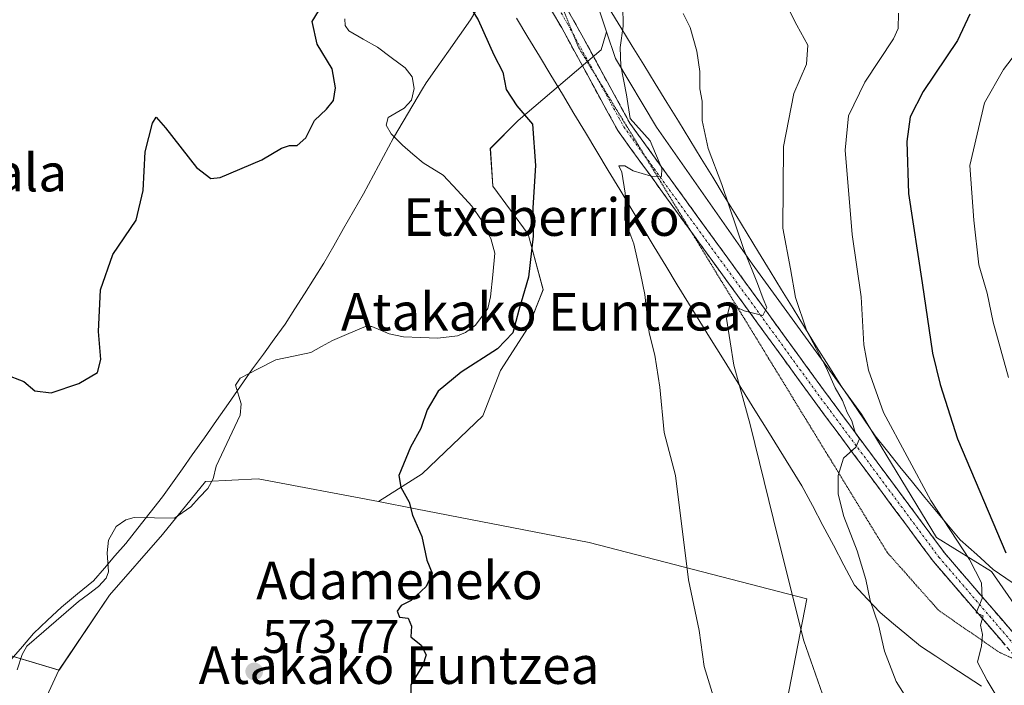
# Model space of a CAD drawing. Units: metres. Extents: x 593394 to 596823, y 4759143 to 4761503.
# Drawn here: x 594333 to 594542, y 4760323 to 4760465 of the extents above; entities that cross this region are included whole.
import ezdxf
from ezdxf.enums import TextEntityAlignment as Align

# ---------------------------------------------------------------- set-up
doc = ezdxf.new("R2010")
doc.units = ezdxf.units.M
doc.header["$MEASUREMENT"] = 0
for name, pattern in [('TRAZO_Y_PUNTO', [1, 0.5, -0.25, 0, -0.25]), ('TRAZOS2', [0.375, 0.25, -0.125]), ('TRAZOSX2', [1.5, 1, -0.5])]:
    doc.linetypes.add(name, pattern=pattern)
for name, color, linetype, lineweight in [('Arbolado forestal CxS', 92, 'Continuous', 0), ('Camino', 19, 'TRAZOSX2', 0), ('Camino Cxs', 19, 'Continuous', 0), ('Camino eje', 19, 'TRAZO_Y_PUNTO', 0), ('Carátula', 7, 'Continuous', 5), ('Corriente natural lineal', 142, 'Continuous', 13), ('Curva de nivel maestra', 36, 'Continuous', 30), ('Curva de nivel normal', 36, 'Continuous', 0), ('Entidad de ámbito territorial', 19, 'Continuous', 0), ('Entidad de ámbito territorial CxS', 92, 'Continuous', 0), ('Municipio', 9, 'Continuous', 13), ('Municipio CxS', 142, 'Continuous', 0), ('Prado CxS', 92, 'Continuous', 0), ('Punto de cota en terreno', 7, 'Continuous', 0), ('Rótulo de punto de cota en terreno', 19, 'Continuous', 0), ('Texto cartográfico', 19, 'Continuous', 0), ('Vía pecuaria', 92, 'Continuous', 13), ('Vía pecuaria CxS', 92, 'Continuous', 13), ('Vía pecuaria eje', 92, 'TRAZOS2', 0)]:
    doc.layers.add(name, color=color, linetype=linetype, lineweight=lineweight)
doc.styles.add('Arial', font='txt', dxfattribs={"height": 0.2})

# ---------------------------------------------------------------- blocks, each defined once
blk = doc.blocks.new('*U153')
at = {"layer": 'Arbolado forestal CxS', "color": 92, "linetype": 'Continuous', "lineweight": 0}
blk.add_polyline3d([(594453.7059, 4760473.8581, 578.0328), (594457.6335, 4760462.0763, 579.9601), (594456.5329, 4760458.2245, 579.2233), (594438.8067, 4760443.1845, 574.8047), (594432.8981, 4760437.2761, 573.5972), (594433.4349, 4760429.2189, 573.5278), (594440.9549, 4760419.0133, 575.512), (594444.1777, 4760407.1963, 576.5091), (594440.9547, 4760399.1391, 575.9737), (594435.0459, 4760390.0077, 575.9062), (594431.2857, 4760380.3393, 575.8409), (594418.3939, 4760367.9851, 575.159), (594409.0635, 4760362.1195, 574.7896), (594383.4793, 4760366.9109, 572.2073), (594372.1991, 4760366.3737, 572.1232), (594363.0673, 4760355.0939, 572.2695), (594351.7871, 4760342.2023, 571.9438), (594341.0249, 4760326.2137, 571.8368), (594341.0249, 4760326.2137, 571.8368), (594296.9203, 4760339.4101, 571.709)], dxfattribs=at)
blk = doc.blocks.new('*U187')
at = {"layer": 'Curva de nivel normal', "color": 36, "linetype": 'Continuous', "lineweight": 0}
blk.add_polyline3d([(594547.56, 4760460.98, 605), (594542.2, 4760454.08, 605), (594538.19, 4760446.98, 605), (594535.03, 4760433.65, 605), (594535.91, 4760422.01, 605), (594536.94, 4760412.49, 605), (594538.7, 4760406.47, 605), (594540, 4760400.31, 605), (594543.25, 4760388.49, 605)], dxfattribs=at)
blk = doc.blocks.new('*U195')
at = {"layer": 'Curva de nivel maestra', "color": 36, "linetype": 'Continuous', "lineweight": 30}
blk.add_polyline3d([(594535.01, 4760465.85, 600), (594532.44, 4760460.27, 600), (594525.08, 4760449.37, 600), (594522.35, 4760444, 600), (594521.64, 4760438.74, 600), (594521.94, 4760427.65, 600), (594524.91, 4760408.65, 600), (594527.11, 4760393.65, 600), (594528.74, 4760386.98, 600), (594532.44, 4760375.42, 600), (594542.7, 4760351.19, 600)], dxfattribs=at)
blk = doc.blocks.new('5PATER')
at = {"layer": 'Carátula', "linetype": 'Continuous', "lineweight": 5}
h = blk.add_hatch(color=250, dxfattribs=at)
edge = h.paths.add_edge_path()
edge.add_ellipse((0, 0.01), major_axis=(-1.33, -1.34), ratio=0.999422, start_angle=0, end_angle=360)

msp = doc.modelspace()

# ---------------------------------------------------------------- linework, layer by layer
at = {"layer": 'Arbolado forestal CxS', "color": 92, "linetype": 'Continuous', "lineweight": 0}
for points in [[(594441.65, 4760645.91, 579.07), (594446.88, 4760638.82, 579.57), (594450.72, 4760629.94, 580.01), (594453.16, 4760622.46, 579.99), (594452.81, 4760612.8, 578.48), (594452.1, 4760598.45, 575.59), (594450.62, 4760586.38, 576.14), (594449.53, 4760571.78, 578.14), (594449.7, 4760559.97, 576.92), (594449.61, 4760548.16, 576), (594447.89, 4760532.53, 575.53), (594446.52, 4760524.15, 578), (594444.15, 4760511.95, 577.83), (594443.42, 4760503.57, 577.25), (594441.79, 4760498.23, 576.03), (594439.69, 4760488.7, 574.92), (594453.71, 4760473.86, 578.03), (594457.63, 4760462.08, 579.96)], [(594441.65, 4760645.91, 579.07), (594446.88, 4760638.82, 579.57), (594450.72, 4760629.94, 580.01), (594453.16, 4760622.46, 579.99), (594452.81, 4760612.8, 578.48), (594452.1, 4760598.45, 575.59), (594450.62, 4760586.38, 576.14), (594449.53, 4760571.78, 578.14), (594449.7, 4760559.97, 576.92), (594449.61, 4760548.16, 576), (594447.89, 4760532.53, 575.53), (594446.52, 4760524.15, 578), (594444.15, 4760511.95, 577.83), (594443.42, 4760503.57, 577.25), (594441.79, 4760498.23, 576.03), (594439.69, 4760488.7, 574.92), (594453.71, 4760473.86, 578.03), (594457.63, 4760462.08, 579.96)], [(594549.81, 4760332.62, 597.84), (594539.62, 4760347.18, 597.64), (594527.97, 4760354.46, 593.81), (594511.95, 4760380.67, 592.64), (594488.65, 4760412.7, 585.95), (594468.27, 4760441.82, 580.94), (594459.53, 4760456.39, 580.26), (594457.63, 4760462.08, 579.96), (594453.71, 4760473.86, 578.03), (594439.69, 4760488.7, 574.92), (594441.79, 4760498.23, 576.03), (594443.42, 4760503.57, 577.25), (594444.15, 4760511.95, 577.83), (594446.52, 4760524.15, 578), (594447.89, 4760532.53, 575.53), (594449.61, 4760548.16, 576), (594449.7, 4760559.97, 576.92), (594449.53, 4760571.78, 578.14), (594450.62, 4760586.38, 576.14)], [(594495.55, 4760316.93, 582.83), (594500.34, 4760341.42, 586.8), (594453.97, 4760353.41, 576.97), (594416.97, 4760360.54, 575.08), (594409.06, 4760362.12, 574.79), (594418.39, 4760367.99, 575.16), (594431.29, 4760380.34, 575.84), (594435.05, 4760390.01, 575.91), (594440.95, 4760399.14, 575.97), (594444.18, 4760407.2, 576.51), (594440.95, 4760419.01, 575.51), (594433.43, 4760429.22, 573.53), (594432.9, 4760437.28, 573.6), (594438.81, 4760443.18, 574.8), (594456.53, 4760458.22, 579.22), (594457.63, 4760462.08, 579.96), (594459.53, 4760456.39, 580.26), (594468.27, 4760441.82, 580.94), (594488.65, 4760412.7, 585.95), (594511.95, 4760380.67, 592.64), (594527.97, 4760354.46, 593.81), (594539.62, 4760347.18, 597.64), (594549.81, 4760332.62, 597.84)], [(594457.63, 4760462.08, 579.96), (594456.53, 4760458.22, 579.22), (594438.81, 4760443.18, 574.8), (594432.9, 4760437.28, 573.6), (594433.43, 4760429.22, 573.53), (594440.95, 4760419.01, 575.51), (594444.18, 4760407.2, 576.51), (594440.95, 4760399.14, 575.97), (594435.05, 4760390.01, 575.91), (594431.29, 4760380.34, 575.84), (594418.39, 4760367.99, 575.16), (594409.06, 4760362.12, 574.79)], [(594457.63, 4760462.08, 579.96), (594456.53, 4760458.22, 579.22), (594438.81, 4760443.18, 574.8), (594432.9, 4760437.28, 573.6), (594433.43, 4760429.22, 573.53), (594440.95, 4760419.01, 575.51), (594444.18, 4760407.2, 576.51), (594440.95, 4760399.14, 575.97), (594435.05, 4760390.01, 575.91), (594431.29, 4760380.34, 575.84), (594418.39, 4760367.99, 575.16), (594409.06, 4760362.12, 574.79)], [(594457.63, 4760462.08, 579.96), (594459.53, 4760456.39, 580.26), (594468.27, 4760441.82, 580.94), (594488.65, 4760412.7, 585.95), (594511.95, 4760380.67, 592.64), (594527.97, 4760354.46, 593.81), (594539.62, 4760347.18, 597.64), (594549.81, 4760332.62, 597.84)], [(594457.63, 4760462.08, 579.96), (594459.53, 4760456.39, 580.26), (594468.27, 4760441.82, 580.94), (594488.65, 4760412.7, 585.95), (594511.95, 4760380.67, 592.64), (594527.97, 4760354.46, 593.81), (594539.62, 4760347.18, 597.64), (594549.81, 4760332.62, 597.84)], [(594203.98, 4760388.37, 572.28), (594231.66, 4760381.94, 572.15), (594238.67, 4760390.37, 571.94), (594243.04, 4760369.99, 572.06), (594253.24, 4760348.15, 573.98), (594269.25, 4760343.78, 575.16), (594296.92, 4760339.41, 571.71), (594341.02, 4760326.21, 571.84), (594336.75, 4760316.96, 571.74)], [(594238.67, 4760390.37, 571.94), (594243.04, 4760369.99, 572.06), (594253.24, 4760348.15, 573.98), (594269.25, 4760343.78, 575.16), (594296.92, 4760339.41, 571.71), (594341.02, 4760326.21, 571.84)], [(594238.67, 4760390.37, 571.94), (594243.04, 4760369.99, 572.06), (594253.24, 4760348.15, 573.98), (594269.25, 4760343.78, 575.16), (594296.92, 4760339.41, 571.71), (594341.02, 4760326.21, 571.84)], [(594409.06, 4760362.12, 574.79), (594383.48, 4760366.91, 572.21), (594372.2, 4760366.37, 572.12), (594363.07, 4760355.09, 572.27), (594351.79, 4760342.2, 571.94), (594341.02, 4760326.21, 571.84)], [(594409.06, 4760362.12, 574.79), (594416.97, 4760360.54, 575.08), (594453.97, 4760353.41, 576.97), (594500.34, 4760341.42, 586.8), (594495.55, 4760316.93, 582.83), (594496.52, 4760302.98, 582.22), (594518.49, 4760286.84, 585.57), (594530.17, 4760276.96, 586.71), (594541.1, 4760273.34, 587.87), (594542.64, 4760260.13, 585.53), (594484.31, 4760260.23, 579.49), (594477.47, 4760249.01, 578.83), (594486.06, 4760244.16, 579.74), (594505, 4760239.74, 582.09), (594548.56, 4760239.11, 588.6), (594549.95, 4760215.99, 587.87)], [(594341.02, 4760326.21, 571.84), (594336.75, 4760316.96, 571.74), (594333.57, 4760304.63, 571.19), (594337.26, 4760300.19, 571.33), (594341.84, 4760296.91, 571.59), (594346.17, 4760294.25, 571.24), (594354.04, 4760293.39, 571.67), (594365.09, 4760291.9, 572.02), (594374.11, 4760290.27, 572.37), (594382.54, 4760288.02, 572.82), (594401.31, 4760280.44, 573.21), (594422.94, 4760274.59, 574.47), (594446.36, 4760264.35, 576.59), (594460.1, 4760254.97, 577.14), (594454.38, 4760253.38, 576.63), (594450.34, 4760251.58, 576.12), (594445.73, 4760247.82, 575.66), (594432.77, 4760235.88, 574.45), (594422.54, 4760228.74, 573.63), (594417.26, 4760225.91, 573.28), (594417.26, 4760211.97, 572.78), (594415.36, 4760203.13, 572.08), (594423.23, 4760188.58, 571.57)]]:
    msp.add_polyline3d(points, dxfattribs=at)
at = {"layer": 'Camino', "color": 19, "linetype": 'TRAZOSX2', "lineweight": 0}
for points in [[(594475.76, 4760419.42), (594472.34, 4760424.12), (594460.04, 4760441.06), (594448.1, 4760462.95), (594437.19, 4760481.43)], [(594446.64, 4760471.33), (594450.71, 4760464.44), (594462.59, 4760442.67), (594474.77, 4760425.88), (594503.87, 4760385.87), (594529.63, 4760351.19), (594547.71, 4760330.15), (594555.3, 4760323.67)], [(594545.52, 4760328.09), (594527.28, 4760349.32), (594501.45, 4760384.09), (594475.76, 4760419.42)]]:
    msp.add_lwpolyline(points, dxfattribs=at)
at = {"layer": 'Camino Cxs', "color": 19, "linetype": 'Continuous', "lineweight": 0}
for points in [[(594448.56, 4760468.08, 575.44), (594450.71, 4760464.44, 575.65), (594453.09, 4760460.08, 576.37), (594455.46, 4760455.73, 577.44), (594457.84, 4760451.38, 578.32), (594460.21, 4760447.02, 579.25), (594462.59, 4760442.67, 579.74), (594465.02, 4760439.31, 579.42), (594467.46, 4760435.95, 579.72), (594469.89, 4760432.6, 580.23), (594472.33, 4760429.24, 580.6), (594474.77, 4760425.88, 581.62), (594477.68, 4760421.88, 582.03), (594480.59, 4760417.88, 582.51), (594483.5, 4760413.88, 583.34), (594486.41, 4760409.88, 583.79), (594489.32, 4760405.88, 584.66), (594492.23, 4760401.88, 585.14), (594495.14, 4760397.87, 586.1), (594498.05, 4760393.87, 586.76), (594500.96, 4760389.87, 587.58), (594503.87, 4760385.87, 588.73), (594506.73, 4760382.02, 589.2), (594509.59, 4760378.16, 590.89), (594512.45, 4760374.31, 590.72), (594515.31, 4760370.46, 591.05), (594518.18, 4760366.61, 591.75), (594521.04, 4760362.75, 592.22), (594523.9, 4760358.9, 592.83), (594526.76, 4760355.05, 593.12), (594529.63, 4760351.19, 593.45), (594532.64, 4760347.69, 594.14), (594535.65, 4760344.18, 594.59), (594538.67, 4760340.67, 595.29), (594541.68, 4760337.17, 595.68), (594544.69, 4760333.66, 596.09)], [(594542.53, 4760331.57, 595.71), (594539.48, 4760335.12, 595.29), (594536.43, 4760338.67, 594.75), (594533.38, 4760342.22, 594.46), (594530.33, 4760345.77, 593.94), (594527.28, 4760349.32, 593.35), (594524.41, 4760353.18, 592.85), (594521.54, 4760357.05, 592.45), (594518.67, 4760360.91, 591.89), (594515.8, 4760364.77, 591.12), (594512.93, 4760368.64, 590.5), (594510.06, 4760372.5, 589.96), (594507.19, 4760376.37, 589.75), (594504.32, 4760380.23, 588.96), (594501.45, 4760384.09, 588.22), (594498.54, 4760388.1, 587.51), (594495.63, 4760392.1, 586.55), (594492.72, 4760396.1, 586.08), (594489.8, 4760400.1, 585.1), (594486.89, 4760404.11, 584.6), (594483.98, 4760408.11, 583.86), (594481.07, 4760412.11, 582.97), (594478.16, 4760416.11, 582.61), (594475.25, 4760420.12, 581.9), (594472.34, 4760424.12, 581.9), (594469.88, 4760427.51, 580.66), (594467.42, 4760430.9, 580.08), (594464.96, 4760434.29, 579.55), (594462.5, 4760437.68, 579.02), (594460.04, 4760441.06, 579.07), (594457.66, 4760445.44, 578.4), (594455.27, 4760449.82, 577.69), (594452.88, 4760454.2, 577.02), (594450.49, 4760458.58, 576.19), (594448.1, 4760462.95, 575.82), (594445.96, 4760466.59, 575.52)]]:
    msp.add_polyline3d(points, dxfattribs=at)
at = {"layer": 'Camino eje', "color": 19, "linetype": 'TRAZO_Y_PUNTO', "lineweight": 0}
for points in [[(594437.91, 4760483.15), (594449.41, 4760463.7), (594450.56, 4760461.58)], [(594450.56, 4760461.58), (594455.48, 4760452.57)], [(594455.48, 4760452.57), (594461.32, 4760441.87), (594465.84, 4760435.63)], [(594465.84, 4760435.63), (594473.55, 4760425), (594502.66, 4760384.98), (594528.45, 4760350.26), (594546.64, 4760329.09), (594550.39, 4760325.89)]]:
    msp.add_lwpolyline(points, dxfattribs=at)
at = {"layer": 'Corriente natural lineal', "color": 142, "linetype": 'Continuous', "lineweight": 13}
msp.add_polyline3d([(594401.93, 4760464.87, 573.76), (594402, 4760463.42, 573.92), (594402.77, 4760462.26, 573.88), (594405.82, 4760460.55, 573.81), (594408.87, 4760458.84, 573.5), (594411.81, 4760456.63, 573.43), (594414.74, 4760454.42, 573.58), (594416.25, 4760452.51, 573.58), (594416.71, 4760450, 573.71), (594416.12, 4760447.54, 573.76), (594414.52, 4760445.81, 573.66), (594411.16, 4760443.82, 573.36), (594410.69, 4760442.19, 573.28), (594411.77, 4760440.35, 573.33), (594414.17, 4760437.96, 573.32), (594416.39, 4760436.06, 573.23), (594418.61, 4760434.16, 573.14), (594422.82, 4760431.56, 572.87), (594425.88, 4760428.28, 572.3), (594428.95, 4760424.99, 572.87), (594431.04, 4760422.01, 572.96), (594433.01, 4760418.06, 572.96), (594433.88, 4760414.98, 572.87), (594433.42, 4760410.33, 572.9), (594432.96, 4760405.67, 572.82), (594432.35, 4760403.22, 572.51), (594429.71, 4760399.66, 572.45), (594427.58, 4760398.05, 572.56), (594425.9, 4760397.36, 572.68), (594421.72, 4760396.89, 572.93), (594418.06, 4760397.01, 572.66), (594414.4, 4760397.14, 572.38), (594411.33, 4760397.78, 572.15), (594407.67, 4760399.38, 572.52), (594406.29, 4760399.39, 572.6), (594402.79, 4760397.89, 572.4), (594399.29, 4760396.39, 572.36), (594396.97, 4760395.11, 572.12), (594394.65, 4760393.84, 571.89), (594390.94, 4760393.04, 571.93), (594387.22, 4760392.25, 571.95), (594383.42, 4760390.31, 571.97), (594379.62, 4760388.37, 571.88), (594378.61, 4760386.86, 571.93), (594379.85, 4760382.86, 572.14), (594379.62, 4760380.5, 572.12), (594377.92, 4760376.88, 571.97), (594376.22, 4760373.27, 571.68), (594374.51, 4760369.65, 571.96), (594373.85, 4760366.92, 571.98), (594372.72, 4760364.89, 572), (594370.9, 4760362.93, 572.07), (594369.08, 4760360.97, 572.09), (594365.66, 4760358.59, 572.02), (594361.35, 4760358.64, 571.95), (594357.04, 4760358.7, 571.4), (594355.28, 4760358.23, 571.33), (594353.22, 4760356.79, 571.41), (594351.54, 4760353.88, 571.52), (594351.29, 4760351.16, 571.45), (594351.56, 4760347.14, 571.34), (594351.04, 4760345.8, 571.39), (594349.46, 4760344, 571.51), (594347.31, 4760342.41, 571.66), (594345.15, 4760340.83, 571.72), (594341.48, 4760337.65, 571.74), (594337.82, 4760334.46, 571.61), (594334.15, 4760331.28, 571.43), (594333.16, 4760329.51, 571.34), (594332.08, 4760326.25, 571.18)], dxfattribs=at)
at = {"layer": 'Curva de nivel maestra', "color": 36, "linetype": 'Continuous', "lineweight": 30}
for points in [[(594329.48, 4760389.18, 575), (594333.53, 4760387.62, 575), (594335.91, 4760385.68, 575), (594339.39, 4760385.22, 575), (594345.23, 4760387.19, 575), (594349.21, 4760389.58, 575), (594349.96, 4760392.32, 575), (594349.46, 4760398.32, 575), (594349.89, 4760407.13, 575), (594352.48, 4760414.71, 575), (594357.45, 4760421.99, 575), (594358.98, 4760428.33, 575), (594359.4, 4760436.53, 575), (594360.93, 4760442.61, 575), (594361.72, 4760443.93, 575), (594363.72, 4760441.68, 575), (594370.29, 4760433.19, 575), (594373.38, 4760430.83, 575), (594375.32, 4760431.09, 575), (594384.2, 4760434.83, 575), (594388.44, 4760437.33, 575), (594390.13, 4760437.89, 575), (594391.76, 4760437.86, 575), (594393.61, 4760439.5, 575), (594395.42, 4760443.2, 575), (594397.99, 4760445.6, 575), (594399.51, 4760447.49, 575), (594399.95, 4760450.18, 575), (594399.22, 4760454.22, 575), (594395.98, 4760459.44, 575), (594394.96, 4760464.31, 575), (594398.42, 4760470.06, 575)], [(594427.69, 4760468.89, 575), (594430.34, 4760464.61, 575), (594433.63, 4760457.16, 575), (594435.54, 4760453.47, 575), (594436.25, 4760449.77, 575), (594438.56, 4760446.35, 575), (594441.85, 4760442.41, 575), (594442.54, 4760433.65, 575), (594441.95, 4760424.64, 575), (594442, 4760418.58, 575), (594441, 4760409.86, 575), (594438.94, 4760402.84, 575), (594437.71, 4760398.04, 575), (594434.42, 4760394.57, 575), (594426.67, 4760389.62, 575), (594421.81, 4760385.58, 575), (594419.41, 4760381.65, 575), (594418.12, 4760377.65, 575), (594415.87, 4760373.65, 575), (594413.43, 4760367.61, 575), (594413.85, 4760365.15, 575), (594415.62, 4760361.94, 575), (594416.29, 4760359.17, 575), (594418.34, 4760354.62, 575), (594419.37, 4760349.65, 575), (594420.48, 4760346.86, 575), (594419.26, 4760344.02, 575), (594416.03, 4760341.02, 575), (594413.89, 4760339.98, 575), (594413.03, 4760338.74, 575), (594413.56, 4760337.51, 575), (594415.41, 4760337.24, 575), (594416.11, 4760335.57, 575), (594415.97, 4760333.32, 575), (594418.17, 4760331.52, 575), (594419.23, 4760329.46, 575), (594418.49, 4760327.27, 575), (594415.95, 4760323.1, 575), (594415.96, 4760313.9, 575)]]:
    msp.add_polyline3d(points, dxfattribs=at)
at = {"layer": 'Curva de nivel normal', "color": 36, "linetype": 'Continuous', "lineweight": 0}
for points in [[(594461.15, 4760467.66, 580), (594461.22, 4760463.31, 580), (594460.55, 4760458.71, 580), (594460.73, 4760454.86, 580), (594461.87, 4760448.7, 580), (594462.68, 4760443.64, 580), (594466.92, 4760438.87, 580), (594469.42, 4760432.98, 580), (594469.39, 4760431.32, 580), (594467.19, 4760431.34, 580), (594463.32, 4760432.52, 580), (594461.52, 4760433.56, 580), (594460.24, 4760433.55, 580), (594460.92, 4760432.21, 580), (594461.63, 4760427.71, 580), (594461.57, 4760422.03, 580), (594463.49, 4760416.98, 580), (594464.91, 4760410.67, 580), (594465.8, 4760406.2, 580), (594466.7, 4760397.98, 580), (594467.91, 4760393.26, 580), (594468.97, 4760386.47, 580), (594469.96, 4760376.77, 580), (594472.37, 4760367.65, 580), (594475.14, 4760345.41, 580), (594477.36, 4760334.65, 580), (594478.43, 4760326.98, 580), (594481, 4760318.65, 580)], [(594496.04, 4760467.66, 590), (594498.2, 4760463.48, 590), (594500.5, 4760459.27, 590), (594500.26, 4760455.22, 590), (594497.55, 4760448.98, 590), (594495.32, 4760437.65, 590), (594495.21, 4760420.32, 590), (594496.84, 4760411.64, 590), (594497.88, 4760405.5, 590), (594500.26, 4760398.6, 590), (594504.43, 4760390.64, 590), (594506.33, 4760386.29, 590), (594507.92, 4760383.58, 590), (594508.9, 4760381.06, 590), (594509.87, 4760379.29, 590), (594510.62, 4760376.82, 590), (594511.57, 4760375.44, 590), (594510.75, 4760373.65, 590), (594508.15, 4760371.32, 590), (594507.02, 4760367.65, 590), (594507.02, 4760363.65, 590), (594508.21, 4760358.92, 590), (594511.01, 4760351.61, 590), (594512.86, 4760345.48, 590), (594513.78, 4760341.06, 590), (594515.57, 4760335.86, 590), (594516.84, 4760330.23, 590), (594519.37, 4760323.77, 590), (594523.09, 4760317.82, 590)], [(594473.96, 4760465.95, 585), (594475.46, 4760463.01, 585), (594476.87, 4760457.98, 585), (594477.52, 4760453.65, 585), (594477.53, 4760449.98, 585), (594478, 4760447.32, 585), (594478.02, 4760443.22, 585), (594479.32, 4760437.27, 585), (594482.22, 4760429.56, 585), (594486.88, 4760415.72, 585), (594489.81, 4760408.48, 585), (594491.01, 4760405.24, 585), (594491.82, 4760403.42, 585), (594490.91, 4760401.68, 585), (594486.96, 4760402.66, 585), (594484.02, 4760404.11, 585), (594483.22, 4760401.04, 585), (594484.78, 4760391.1, 585), (594488.22, 4760378.47, 585), (594494.18, 4760354.23, 585), (594499.69, 4760332.42, 585), (594506.62, 4760312.57, 585)], [(594519.83, 4760466.02, 595), (594519.75, 4760462.79, 595), (594518.79, 4760460.56, 595), (594512.64, 4760451.37, 595), (594509.17, 4760444.22, 595), (594508.46, 4760436.89, 595), (594509.97, 4760418.92, 595), (594511.86, 4760405.65, 595), (594512.45, 4760395.44, 595), (594513.45, 4760390.06, 595), (594516.64, 4760381.04, 595), (594526.76, 4760362.32, 595), (594534.98, 4760349.78, 595), (594537.54, 4760344.81, 595), (594537.66, 4760341.48, 595), (594536.36, 4760338.38, 595), (594537.91, 4760337.79, 595), (594537.33, 4760335.78, 595), (594537.77, 4760333.83, 595), (594537.52, 4760331.4, 595), (594536.66, 4760327.92, 595), (594538.71, 4760323.99, 595), (594541.9, 4760318.71, 595)]]:
    msp.add_polyline3d(points, dxfattribs=at)
at = {"layer": 'Entidad de ámbito territorial', "color": 19, "linetype": 'Continuous', "lineweight": 0}
msp.add_polyline3d([(594431.14, 4760468.87, 575.24), (594428.71, 4760464.61, 574.78), (594426.34, 4760461.27, 574.47), (594423.97, 4760457.93, 574.22), (594421.61, 4760454.58, 573.79), (594419.24, 4760451.24, 573.72), (594418.47, 4760449.93, 573.75), (594416.41, 4760446.47, 573.74), (594414.36, 4760443, 573.53), (594412.3, 4760439.54, 573.33), (594410.16, 4760435.56, 573.3), (594408.01, 4760431.57, 573.12), (594405.87, 4760427.59, 572.6), (594403.76, 4760423.9, 573.01), (594401.64, 4760420.21, 573.46), (594399.53, 4760416.52, 573.41), (594397.42, 4760412.83, 573.3), (594395.37, 4760409.59, 573.2), (594393.32, 4760406.34, 572.99), (594391.26, 4760403.1, 572.83), (594389.21, 4760399.85, 572.73), (594386.89, 4760396.67, 572.34), (594384.58, 4760393.49, 571.72), (594382.26, 4760390.31, 571.87), (594379.69, 4760386.65, 571.97), (594377.12, 4760382.99, 572), (594374.56, 4760379.34, 572.07), (594371.99, 4760375.68, 572.18), (594369.42, 4760372.02, 572.17), (594367.3, 4760369.04, 572.11), (594365.19, 4760366.05, 572.1), (594363.07, 4760363.07, 572.09), (594360.46, 4760359.76, 571.88), (594357.84, 4760356.46, 571.64), (594355.23, 4760353.15, 571.75), (594352.95, 4760350.52, 571.52), (594350.68, 4760347.88, 571.41), (594348.4, 4760345.25, 571.6), (594344.99, 4760342.45, 571.74), (594341.57, 4760339.64, 571.76), (594338.59, 4760336.84, 571.73), (594335.62, 4760334.04, 571.49), (594333.22, 4760331.24, 571.36), (594330.82, 4760328.44, 571.21)], dxfattribs=at)
msp.add_polyline3d([(594431.14, 4760468.87, 575.24), (594428.71, 4760464.61, 574.78), (594426.34, 4760461.27, 574.47), (594423.97, 4760457.93, 574.22), (594421.61, 4760454.58, 573.79), (594419.24, 4760451.24, 573.72), (594418.47, 4760449.93, 573.75), (594416.41, 4760446.47, 573.74), (594414.36, 4760443, 573.53), (594412.3, 4760439.54, 573.33), (594410.16, 4760435.56, 573.3), (594408.01, 4760431.57, 573.12), (594405.87, 4760427.59, 572.6), (594403.76, 4760423.9, 573.01), (594401.64, 4760420.21, 573.46), (594399.53, 4760416.52, 573.41), (594397.42, 4760412.83, 573.3), (594395.37, 4760409.59, 573.2), (594393.32, 4760406.34, 572.99), (594391.26, 4760403.1, 572.83), (594389.21, 4760399.85, 572.73), (594386.89, 4760396.67, 572.34), (594384.58, 4760393.49, 571.72), (594382.26, 4760390.31, 571.87), (594379.69, 4760386.65, 571.97), (594377.12, 4760382.99, 572), (594374.56, 4760379.34, 572.07), (594371.99, 4760375.68, 572.18), (594369.42, 4760372.02, 572.17), (594367.3, 4760369.04, 572.11), (594365.19, 4760366.05, 572.1), (594363.07, 4760363.07, 572.09), (594360.46, 4760359.76, 571.88), (594357.84, 4760356.46, 571.64), (594355.23, 4760353.15, 571.75), (594352.95, 4760350.52, 571.52), (594350.68, 4760347.88, 571.41), (594348.4, 4760345.25, 571.6), (594344.99, 4760342.45, 571.74), (594341.57, 4760339.64, 571.76), (594338.59, 4760336.84, 571.73), (594335.62, 4760334.04, 571.49), (594333.22, 4760331.24, 571.36), (594330.82, 4760328.44, 571.21)], dxfattribs=at)
at = {"layer": 'Entidad de ámbito territorial CxS', "color": 92, "linetype": 'Continuous', "lineweight": 0}
for points in [[(594431.14, 4760468.87, 575.24), (594428.71, 4760464.61, 574.78), (594426.34, 4760461.27, 574.47), (594423.97, 4760457.93, 574.22), (594421.61, 4760454.58, 573.79), (594419.24, 4760451.24, 573.72), (594418.47, 4760449.93, 573.75), (594416.41, 4760446.47, 573.74), (594414.36, 4760443, 573.53), (594412.3, 4760439.54, 573.33), (594410.16, 4760435.56, 573.3), (594408.01, 4760431.57, 573.12), (594405.87, 4760427.59, 572.6), (594403.76, 4760423.9, 573.01), (594401.64, 4760420.21, 573.46), (594399.53, 4760416.52, 573.41), (594397.42, 4760412.83, 573.3), (594395.37, 4760409.59, 573.2), (594393.32, 4760406.34, 572.99), (594391.26, 4760403.1, 572.83), (594389.21, 4760399.85, 572.73), (594386.89, 4760396.67, 572.34), (594384.58, 4760393.49, 571.72), (594382.26, 4760390.31, 571.87), (594379.69, 4760386.65, 571.97), (594377.12, 4760382.99, 572), (594374.56, 4760379.34, 572.07), (594371.99, 4760375.68, 572.18), (594369.42, 4760372.02, 572.17), (594367.3, 4760369.04, 572.11), (594365.19, 4760366.05, 572.1), (594363.07, 4760363.07, 572.09), (594360.46, 4760359.76, 571.88), (594357.84, 4760356.46, 571.64), (594355.23, 4760353.15, 571.75), (594352.95, 4760350.52, 571.52), (594350.68, 4760347.88, 571.41), (594348.4, 4760345.25, 571.6), (594344.99, 4760342.45, 571.74), (594341.57, 4760339.64, 571.76), (594338.59, 4760336.84, 571.73), (594335.62, 4760334.04, 571.49), (594333.22, 4760331.24, 571.36), (594330.82, 4760328.44, 571.21)], [(594330.82, 4760328.44, 571.21), (594333.22, 4760331.24, 571.36), (594335.62, 4760334.04, 571.49), (594338.59, 4760336.84, 571.73), (594341.57, 4760339.64, 571.76), (594344.99, 4760342.45, 571.74), (594348.4, 4760345.25, 571.6), (594350.68, 4760347.88, 571.41), (594352.95, 4760350.52, 571.52), (594355.23, 4760353.15, 571.75), (594357.84, 4760356.46, 571.64), (594360.46, 4760359.76, 571.88), (594363.07, 4760363.07, 572.09), (594365.19, 4760366.05, 572.1), (594367.3, 4760369.04, 572.11), (594369.42, 4760372.02, 572.17), (594371.99, 4760375.68, 572.18), (594374.56, 4760379.34, 572.07), (594377.12, 4760382.99, 572), (594379.69, 4760386.65, 571.97), (594382.26, 4760390.31, 571.87), (594384.58, 4760393.49, 571.72), (594386.89, 4760396.67, 572.34), (594389.21, 4760399.85, 572.73), (594391.26, 4760403.1, 572.83), (594393.32, 4760406.34, 572.99), (594395.37, 4760409.59, 573.2), (594397.42, 4760412.83, 573.3), (594399.53, 4760416.52, 573.41), (594401.64, 4760420.21, 573.46), (594403.76, 4760423.9, 573.01), (594405.87, 4760427.59, 572.6), (594408.01, 4760431.57, 573.12), (594410.16, 4760435.56, 573.3), (594412.3, 4760439.54, 573.33), (594414.36, 4760443, 573.53), (594416.41, 4760446.47, 573.74), (594418.47, 4760449.93, 573.75), (594419.24, 4760451.24, 573.72), (594421.61, 4760454.58, 573.79), (594423.97, 4760457.93, 574.22), (594426.34, 4760461.27, 574.47), (594428.71, 4760464.61, 574.78), (594431.14, 4760468.87, 575.24)]]:
    msp.add_polyline3d(points, dxfattribs=at)
at = {"layer": 'Municipio', "color": 9, "linetype": 'Continuous', "lineweight": 13}
msp.add_polyline3d([(594431.14, 4760468.87, 575.24), (594428.71, 4760464.61, 574.78), (594426.34, 4760461.27, 574.47), (594423.97, 4760457.93, 574.22), (594421.61, 4760454.58, 573.79), (594419.24, 4760451.24, 573.72), (594418.47, 4760449.93, 573.75), (594416.41, 4760446.47, 573.74), (594414.36, 4760443, 573.53), (594412.3, 4760439.54, 573.33), (594410.16, 4760435.56, 573.3), (594408.01, 4760431.57, 573.12), (594405.87, 4760427.59, 572.6), (594403.76, 4760423.9, 573.01), (594401.64, 4760420.21, 573.46), (594399.53, 4760416.52, 573.41), (594397.42, 4760412.83, 573.3), (594395.37, 4760409.59, 573.2), (594393.32, 4760406.34, 572.99), (594391.26, 4760403.1, 572.83), (594389.21, 4760399.85, 572.73), (594386.89, 4760396.67, 572.34), (594384.58, 4760393.49, 571.72), (594382.26, 4760390.31, 571.87), (594379.69, 4760386.65, 571.97), (594377.12, 4760382.99, 572), (594374.56, 4760379.34, 572.07), (594371.99, 4760375.68, 572.18), (594369.42, 4760372.02, 572.17), (594367.3, 4760369.04, 572.11), (594365.19, 4760366.05, 572.1), (594363.07, 4760363.07, 572.09), (594360.46, 4760359.76, 571.88), (594357.84, 4760356.46, 571.64), (594355.23, 4760353.15, 571.75), (594352.95, 4760350.52, 571.52), (594350.68, 4760347.88, 571.41), (594348.4, 4760345.25, 571.6), (594344.99, 4760342.45, 571.74), (594341.57, 4760339.64, 571.76), (594338.59, 4760336.84, 571.73), (594335.62, 4760334.04, 571.49), (594333.22, 4760331.24, 571.36), (594330.82, 4760328.44, 571.21)], dxfattribs=at)
msp.add_polyline3d([(594431.14, 4760468.87, 575.24), (594428.71, 4760464.61, 574.78), (594426.34, 4760461.27, 574.47), (594423.97, 4760457.93, 574.22), (594421.61, 4760454.58, 573.79), (594419.24, 4760451.24, 573.72), (594418.47, 4760449.93, 573.75), (594416.41, 4760446.47, 573.74), (594414.36, 4760443, 573.53), (594412.3, 4760439.54, 573.33), (594410.16, 4760435.56, 573.3), (594408.01, 4760431.57, 573.12), (594405.87, 4760427.59, 572.6), (594403.76, 4760423.9, 573.01), (594401.64, 4760420.21, 573.46), (594399.53, 4760416.52, 573.41), (594397.42, 4760412.83, 573.3), (594395.37, 4760409.59, 573.2), (594393.32, 4760406.34, 572.99), (594391.26, 4760403.1, 572.83), (594389.21, 4760399.85, 572.73), (594386.89, 4760396.67, 572.34), (594384.58, 4760393.49, 571.72), (594382.26, 4760390.31, 571.87), (594379.69, 4760386.65, 571.97), (594377.12, 4760382.99, 572), (594374.56, 4760379.34, 572.07), (594371.99, 4760375.68, 572.18), (594369.42, 4760372.02, 572.17), (594367.3, 4760369.04, 572.11), (594365.19, 4760366.05, 572.1), (594363.07, 4760363.07, 572.09), (594360.46, 4760359.76, 571.88), (594357.84, 4760356.46, 571.64), (594355.23, 4760353.15, 571.75), (594352.95, 4760350.52, 571.52), (594350.68, 4760347.88, 571.41), (594348.4, 4760345.25, 571.6), (594344.99, 4760342.45, 571.74), (594341.57, 4760339.64, 571.76), (594338.59, 4760336.84, 571.73), (594335.62, 4760334.04, 571.49), (594333.22, 4760331.24, 571.36), (594330.82, 4760328.44, 571.21)], dxfattribs=at)
at = {"layer": 'Municipio CxS', "color": 142, "linetype": 'Continuous', "lineweight": 0}
for points in [[(594431.14, 4760468.87, 575.24), (594428.71, 4760464.61, 574.78), (594426.34, 4760461.27, 574.47), (594423.97, 4760457.93, 574.22), (594421.61, 4760454.58, 573.79), (594419.24, 4760451.24, 573.72), (594418.47, 4760449.93, 573.75), (594416.41, 4760446.47, 573.74), (594414.36, 4760443, 573.53), (594412.3, 4760439.54, 573.33), (594410.16, 4760435.56, 573.3), (594408.01, 4760431.57, 573.12), (594405.87, 4760427.59, 572.6), (594403.76, 4760423.9, 573.01), (594401.64, 4760420.21, 573.46), (594399.53, 4760416.52, 573.41), (594397.42, 4760412.83, 573.3), (594395.37, 4760409.59, 573.2), (594393.32, 4760406.34, 572.99), (594391.26, 4760403.1, 572.83), (594389.21, 4760399.85, 572.73), (594386.89, 4760396.67, 572.34), (594384.58, 4760393.49, 571.72), (594382.26, 4760390.31, 571.87), (594379.69, 4760386.65, 571.97), (594377.12, 4760382.99, 572), (594374.56, 4760379.34, 572.07), (594371.99, 4760375.68, 572.18), (594369.42, 4760372.02, 572.17), (594367.3, 4760369.04, 572.11), (594365.19, 4760366.05, 572.1), (594363.07, 4760363.07, 572.09), (594360.46, 4760359.76, 571.88), (594357.84, 4760356.46, 571.64), (594355.23, 4760353.15, 571.75), (594352.95, 4760350.52, 571.52), (594350.68, 4760347.88, 571.41), (594348.4, 4760345.25, 571.6), (594344.99, 4760342.45, 571.74), (594341.57, 4760339.64, 571.76), (594338.59, 4760336.84, 571.73), (594335.62, 4760334.04, 571.49), (594333.22, 4760331.24, 571.36), (594330.82, 4760328.44, 571.21)], [(594330.82, 4760328.44, 571.21), (594333.22, 4760331.24, 571.36), (594335.62, 4760334.04, 571.49), (594338.59, 4760336.84, 571.73), (594341.57, 4760339.64, 571.76), (594344.99, 4760342.45, 571.74), (594348.4, 4760345.25, 571.6), (594350.68, 4760347.88, 571.41), (594352.95, 4760350.52, 571.52), (594355.23, 4760353.15, 571.75), (594357.84, 4760356.46, 571.64), (594360.46, 4760359.76, 571.88), (594363.07, 4760363.07, 572.09), (594365.19, 4760366.05, 572.1), (594367.3, 4760369.04, 572.11), (594369.42, 4760372.02, 572.17), (594371.99, 4760375.68, 572.18), (594374.56, 4760379.34, 572.07), (594377.12, 4760382.99, 572), (594379.69, 4760386.65, 571.97), (594382.26, 4760390.31, 571.87), (594384.58, 4760393.49, 571.72), (594386.89, 4760396.67, 572.34), (594389.21, 4760399.85, 572.73), (594391.26, 4760403.1, 572.83), (594393.32, 4760406.34, 572.99), (594395.37, 4760409.59, 573.2), (594397.42, 4760412.83, 573.3), (594399.53, 4760416.52, 573.41), (594401.64, 4760420.21, 573.46), (594403.76, 4760423.9, 573.01), (594405.87, 4760427.59, 572.6), (594408.01, 4760431.57, 573.12), (594410.16, 4760435.56, 573.3), (594412.3, 4760439.54, 573.33), (594414.36, 4760443, 573.53), (594416.41, 4760446.47, 573.74), (594418.47, 4760449.93, 573.75), (594419.24, 4760451.24, 573.72), (594421.61, 4760454.58, 573.79), (594423.97, 4760457.93, 574.22), (594426.34, 4760461.27, 574.47), (594428.71, 4760464.61, 574.78), (594431.14, 4760468.87, 575.24)]]:
    msp.add_polyline3d(points, dxfattribs=at)
at = {"layer": 'Prado CxS', "color": 92, "linetype": 'Continuous', "lineweight": 0}
for points in [[(594336.75, 4760316.96, 571.74), (594341.02, 4760326.21, 571.84), (594351.79, 4760342.2, 571.94), (594363.07, 4760355.09, 572.27), (594372.2, 4760366.37, 572.12), (594383.48, 4760366.91, 572.21), (594409.06, 4760362.12, 574.79), (594416.97, 4760360.54, 575.08), (594453.97, 4760353.41, 576.97), (594500.34, 4760341.42, 586.8), (594495.55, 4760316.93, 582.83)], [(594409.06, 4760362.12, 574.79), (594383.48, 4760366.91, 572.21), (594372.2, 4760366.37, 572.12), (594363.07, 4760355.09, 572.27), (594351.79, 4760342.2, 571.94), (594341.02, 4760326.21, 571.84)], [(594409.06, 4760362.12, 574.79), (594416.97, 4760360.54, 575.08), (594453.97, 4760353.41, 576.97), (594500.34, 4760341.42, 586.8), (594495.55, 4760316.93, 582.83), (594496.52, 4760302.98, 582.22), (594518.49, 4760286.84, 585.57), (594530.17, 4760276.96, 586.71), (594541.1, 4760273.34, 587.87), (594542.64, 4760260.13, 585.53), (594484.31, 4760260.23, 579.49), (594477.47, 4760249.01, 578.83), (594486.06, 4760244.16, 579.74), (594505, 4760239.74, 582.09), (594548.56, 4760239.11, 588.6), (594549.95, 4760215.99, 587.87)], [(594341.02, 4760326.21, 571.84), (594336.75, 4760316.96, 571.74), (594333.57, 4760304.63, 571.19), (594337.26, 4760300.19, 571.33), (594341.84, 4760296.91, 571.59), (594346.17, 4760294.25, 571.24), (594354.04, 4760293.39, 571.67), (594365.09, 4760291.9, 572.02), (594374.11, 4760290.27, 572.37), (594382.54, 4760288.02, 572.82), (594401.31, 4760280.44, 573.21), (594422.94, 4760274.59, 574.47), (594446.36, 4760264.35, 576.59), (594460.1, 4760254.97, 577.14), (594454.38, 4760253.38, 576.63), (594450.34, 4760251.58, 576.12), (594445.73, 4760247.82, 575.66), (594432.77, 4760235.88, 574.45), (594422.54, 4760228.74, 573.63), (594417.26, 4760225.91, 573.28), (594417.26, 4760211.97, 572.78), (594415.36, 4760203.13, 572.08), (594423.23, 4760188.58, 571.57)]]:
    msp.add_polyline3d(points, dxfattribs=at)
at = {"layer": 'Vía pecuaria', "color": 92, "linetype": 'Continuous', "lineweight": 13}
for points in [[(594458.23, 4760467.02, 578.54), (594460.68, 4760463.03, 579.35), (594463.13, 4760459.04, 581.09), (594465.59, 4760455.05, 581.43), (594468.04, 4760451.06, 581.8), (594470.49, 4760447.07, 582.38), (594472.95, 4760443.08, 582.92), (594475.39, 4760439.09, 582.95), (594477.83, 4760435.11, 583.29), (594480.28, 4760431.12, 584.17), (594482.72, 4760427.13, 584.82), (594485.16, 4760423.14, 585.49), (594487.61, 4760419.15, 586.04), (594490.05, 4760415.16, 587.21), (594492.49, 4760411.17, 587.45), (594494.94, 4760407.19, 587.87), (594497.38, 4760403.2, 588.87), (594499.82, 4760399.21, 589.28), (594502.4, 4760395.06, 589.28), (594504.99, 4760390.92, 589.96), (594507.57, 4760386.77, 590.73), (594510.01, 4760383.21, 591.57), (594512.45, 4760379.65, 592.58), (594514.88, 4760376.08, 592.57), (594517.52, 4760372.8, 592.62), (594520.16, 4760369.52, 593.36), (594522.81, 4760366.24, 593.96), (594525.45, 4760362.96, 594.46), (594527.97, 4760359.96, 594.83), (594530.49, 4760356.96, 595.39), (594533.01, 4760353.96, 595.11), (594536.51, 4760350.8, 596.37), (594540.01, 4760347.65, 596.96), (594544.07, 4760344.86, 598.67)], [(594438.47, 4760465.02, 575.91), (594440.91, 4760460.96, 576.22), (594443.36, 4760456.9, 576.61), (594445.8, 4760452.84, 577.02), (594448.25, 4760448.79, 577.15), (594450.69, 4760444.73, 577.88), (594453.14, 4760440.67, 578.3), (594455.58, 4760436.61, 578.96), (594458.03, 4760432.55, 579.34), (594460.47, 4760428.5, 579.54), (594462.92, 4760424.44, 580.32), (594465.36, 4760420.38, 580.78), (594467.81, 4760416.32, 581.01), (594470.25, 4760412.27, 581.36), (594472.7, 4760408.21, 581.93), (594475.11, 4760404.32, 582.38), (594477.53, 4760400.44, 582.86), (594479.94, 4760396.55, 583.49), (594482.36, 4760392.66, 583.98), (594484.77, 4760388.78, 584.65), (594487.18, 4760384.89, 585.05), (594489.6, 4760381, 585.59), (594492.01, 4760377.12, 586.08), (594494.43, 4760373.23, 586.68), (594496.84, 4760369.34, 587.14), (594499.26, 4760365.46, 587.54), (594501.5, 4760361.23, 587.88), (594503.73, 4760357.01, 588.23), (594505.97, 4760352.78, 588.51), (594508.21, 4760348.56, 588.61), (594510.45, 4760344.33, 589.13), (594513.2, 4760341.4, 589.69), (594515.95, 4760338.46, 590.2), (594518.8, 4760336.08, 590.67), (594521.65, 4760333.71, 591.1), (594524.51, 4760331.33, 591.82), (594527.76, 4760329.21, 592.48), (594531.01, 4760327.08, 593.09), (594534.26, 4760324.96, 593.73), (594537.51, 4760322.83, 594.05)]]:
    msp.add_polyline3d(points, dxfattribs=at)
at = {"layer": 'Vía pecuaria CxS', "color": 92, "linetype": 'Continuous', "lineweight": 13}
for points in [[(594458.23, 4760467.02, 578.54), (594460.68, 4760463.03, 579.35), (594463.13, 4760459.04, 581.09), (594465.59, 4760455.05, 581.43), (594468.04, 4760451.06, 581.8), (594470.49, 4760447.07, 582.38), (594472.95, 4760443.08, 582.92), (594475.39, 4760439.09, 582.95), (594477.83, 4760435.11, 583.29), (594480.28, 4760431.12, 584.17), (594482.72, 4760427.13, 584.82), (594485.16, 4760423.14, 585.49), (594487.61, 4760419.15, 586.04), (594490.05, 4760415.16, 587.21), (594492.49, 4760411.17, 587.45), (594494.94, 4760407.19, 587.87), (594497.38, 4760403.2, 588.87), (594499.82, 4760399.21, 589.28), (594502.4, 4760395.06, 589.28), (594504.99, 4760390.92, 589.96), (594507.57, 4760386.77, 590.73), (594510.01, 4760383.21, 591.57), (594512.45, 4760379.65, 592.58), (594514.88, 4760376.08, 592.57), (594517.52, 4760372.8, 592.62), (594520.16, 4760369.52, 593.36), (594522.81, 4760366.24, 593.96), (594525.45, 4760362.96, 594.46), (594527.97, 4760359.96, 594.83), (594530.49, 4760356.96, 595.39), (594533.01, 4760353.96, 595.11), (594536.51, 4760350.8, 596.37), (594540.01, 4760347.65, 596.96), (594544.07, 4760344.86, 598.67)], [(594537.51, 4760322.83, 594.05), (594534.26, 4760324.96, 593.73), (594531.01, 4760327.08, 593.09), (594527.76, 4760329.21, 592.48), (594524.51, 4760331.33, 591.82), (594521.65, 4760333.71, 591.1), (594518.8, 4760336.08, 590.67), (594515.95, 4760338.46, 590.2), (594513.2, 4760341.4, 589.69), (594510.45, 4760344.33, 589.13), (594508.21, 4760348.56, 588.61), (594505.97, 4760352.78, 588.51), (594503.73, 4760357.01, 588.23), (594501.5, 4760361.23, 587.88), (594499.26, 4760365.46, 587.54), (594496.84, 4760369.34, 587.14), (594494.43, 4760373.23, 586.68), (594492.01, 4760377.12, 586.08), (594489.6, 4760381, 585.59), (594487.18, 4760384.89, 585.05), (594484.77, 4760388.78, 584.65), (594482.36, 4760392.66, 583.98), (594479.94, 4760396.55, 583.49), (594477.53, 4760400.44, 582.86), (594475.11, 4760404.32, 582.38), (594472.7, 4760408.21, 581.93), (594470.25, 4760412.27, 581.36), (594467.81, 4760416.32, 581.01), (594465.36, 4760420.38, 580.78), (594462.92, 4760424.44, 580.32), (594460.47, 4760428.5, 579.54), (594458.03, 4760432.55, 579.34), (594455.58, 4760436.61, 578.96), (594453.14, 4760440.67, 578.3), (594450.69, 4760444.73, 577.88), (594448.25, 4760448.79, 577.15), (594445.8, 4760452.84, 577.02), (594443.36, 4760456.9, 576.61), (594440.91, 4760460.96, 576.22), (594438.47, 4760465.02, 575.91)]]:
    msp.add_polyline3d(points, dxfattribs=at)
at = {"layer": 'Vía pecuaria eje', "color": 92, "linetype": 'TRAZOS2', "lineweight": 0}
for points in [[(594446.64, 4760471.33, 575.13), (594447.06, 4760470.21, 575.2), (594448.62, 4760466.37, 575.54), (594450.18, 4760462.52, 575.78), (594450.56, 4760461.58, 575.86)], [(594450.56, 4760461.58, 575.86), (594451.74, 4760458.68, 576.08), (594454.27, 4760454.54, 577.28), (594455.48, 4760452.57, 577.56)], [(594455.48, 4760452.57, 577.56), (594456.8, 4760450.41, 577.87), (594459.32, 4760446.28, 578.94), (594461.85, 4760442.15, 579.5), (594464.38, 4760438.02, 579.19), (594465.84, 4760435.63, 579.39)], [(594465.84, 4760435.63, 579.39), (594466.91, 4760433.89, 579.53), (594469.43, 4760429.75, 580.3), (594471.96, 4760425.62, 581.41), (594474.49, 4760421.49, 581.85), (594475.76, 4760419.42, 582.11)], [(594475.76, 4760419.42, 582.11), (594477.02, 4760417.36, 582.37), (594479.54, 4760413.23, 582.85), (594482.07, 4760409.1, 583.85), (594484.6, 4760404.96, 584.39), (594487.13, 4760400.83, 585.07), (594489.65, 4760396.7, 585.72), (594492.18, 4760392.57, 586.74), (594494.71, 4760388.44, 587.29), (594497.24, 4760384.31, 587.97), (594499.76, 4760380.17, 588.36), (594502.29, 4760376.04, 588.97), (594504.82, 4760371.91, 589.42), (594507.35, 4760367.78, 589.97), (594509.87, 4760363.65, 590.47), (594512.4, 4760359.51, 591.06), (594514.93, 4760355.38, 591.47), (594517.46, 4760351.25, 591.9), (594520.2, 4760348.16, 592.34), (594522.94, 4760345.07, 592.59), (594525.68, 4760341.98, 593.07), (594528.42, 4760338.89, 593.61), (594531.67, 4760336.66, 594.36), (594534.92, 4760334.42, 594.63), (594538.17, 4760332.19, 595.18), (594541.42, 4760329.95, 595.51), (594545.52, 4760328.09, 595.91)]]:
    msp.add_polyline3d(points, dxfattribs=at)

# ---------------------------------------------------------------- block references
at = {"layer": 'Arbolado forestal CxS', "color": 92, "linetype": 'Continuous', "lineweight": 0}
msp.add_blockref('*U153', (0, 0), dxfattribs=at)
at = {"layer": 'Curva de nivel maestra', "color": 36, "linetype": 'Continuous', "lineweight": 30}
msp.add_blockref('*U195', (0, 0), dxfattribs=at)
at = {"layer": 'Curva de nivel normal', "color": 36, "linetype": 'Continuous', "lineweight": 0}
msp.add_blockref('*U187', (0, 0), dxfattribs=at)
at = {"layer": 'Punto de cota en terreno', "linetype": 'Continuous', "lineweight": 0}
msp.add_blockref('5PATER', (594382.61, 4760325.92, 573.77), dxfattribs=at)

# ---------------------------------------------------------------- texts
at = {"layer": 'Rótulo de punto de cota en terreno', "color": 19, "linetype": 'Continuous', "lineweight": 0, "style": 'Arial'}
msp.add_text('573,77', height=7, dxfattribs=at).set_placement((594384.37, 4760327.68), align=Align.BOTTOM_LEFT)
at = {"layer": 'Texto cartográfico', "color": 19, "linetype": 'Continuous', "lineweight": 0, "style": 'Arial'}
for s, p in [('Oesala', (594325.44, 4760432.11)), ('Etxeberriko', (594443.79, 4760422.65)), ('Atakako Euntzea', (594443.76, 4760402.5)), ('Adameneko', (594413.55, 4760345.3)), ('Atakako Euntzea', (594413.45, 4760327.27))]:
    msp.add_text(s, height=8, dxfattribs=at).set_placement(p, align=Align.MIDDLE_CENTER)

doc.saveas('drawing.dxf')
